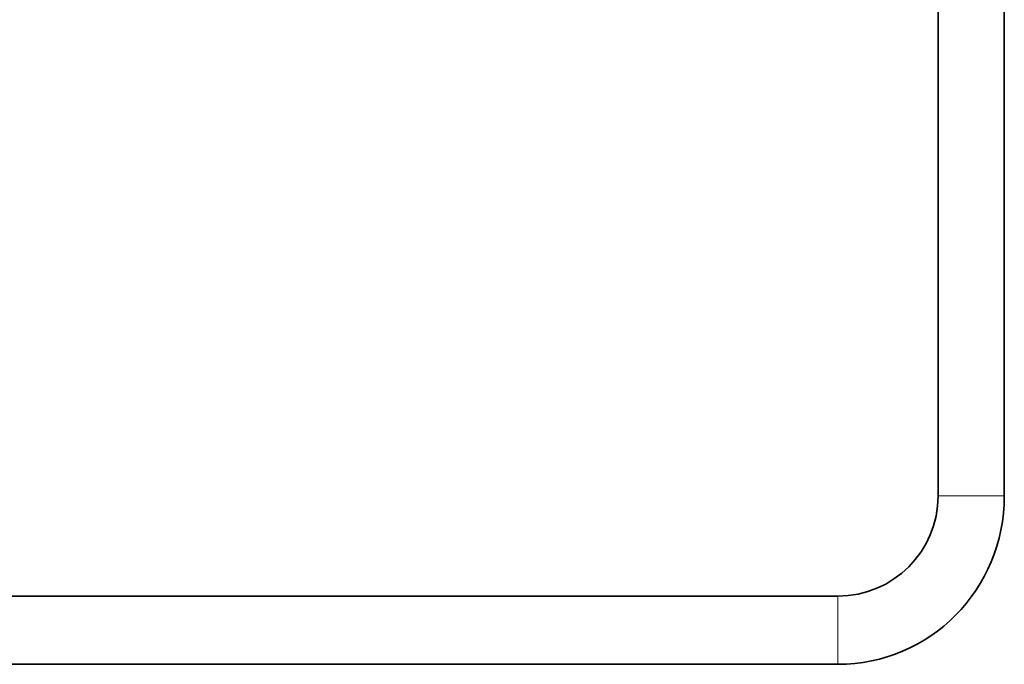
# Model space of a CAD drawing. Units: millimetres. Extents: x 3451 to 3799, y 1024 to 1255.
# Drawn here: x 3569 to 3606, y 1207 to 1231 of the extents above; entities that cross this region are included whole.
import ezdxf

# ---------------------------------------------------------------- set-up
doc = ezdxf.new("R2010")
doc.units = ezdxf.units.MM
doc.layers.add('Layer 1', color=7, linetype='Continuous')

msp = doc.modelspace()

# ---------------------------------------------------------------- linework, layer by layer
at = {"layer": 'Layer 1', "lineweight": 35}
for points in [[(3603.217, 1232.44), (3603.217, 1232.44), (3603.217, 1212.964), (3603.217, 1212.964)], [(3605.692, 1232.52), (3605.692, 1232.52), (3605.692, 1212.964), (3605.692, 1212.964)], [(3599.466, 1206.658), (3602.898, 1206.658), (3605.692, 1209.452), (3605.692, 1212.964)], [(3599.466, 1209.212), (3601.541, 1209.212), (3603.217, 1210.889), (3603.217, 1212.964)], [(3599.466, 1209.212), (3599.466, 1209.212), (3459.462, 1209.212), (3459.462, 1209.212)], [(3599.466, 1206.658), (3599.466, 1206.658), (3459.462, 1206.658), (3459.462, 1206.658)]]:
    msp.add_open_spline(points, degree=3, dxfattribs=at)
at = {"layer": 'Layer 1', "lineweight": 9}
for points in [[(3605.692, 1212.964), (3605.692, 1212.964), (3603.217, 1212.964), (3603.217, 1212.964)], [(3599.466, 1209.212), (3599.466, 1209.212), (3599.466, 1208.893), (3599.466, 1208.893)], [(3599.466, 1208.893), (3599.466, 1208.893), (3599.466, 1206.977), (3599.466, 1206.977)], [(3599.466, 1206.977), (3599.466, 1206.977), (3599.466, 1206.658), (3599.466, 1206.658)]]:
    msp.add_open_spline(points, degree=3, dxfattribs=at)

doc.saveas('drawing.dxf')
